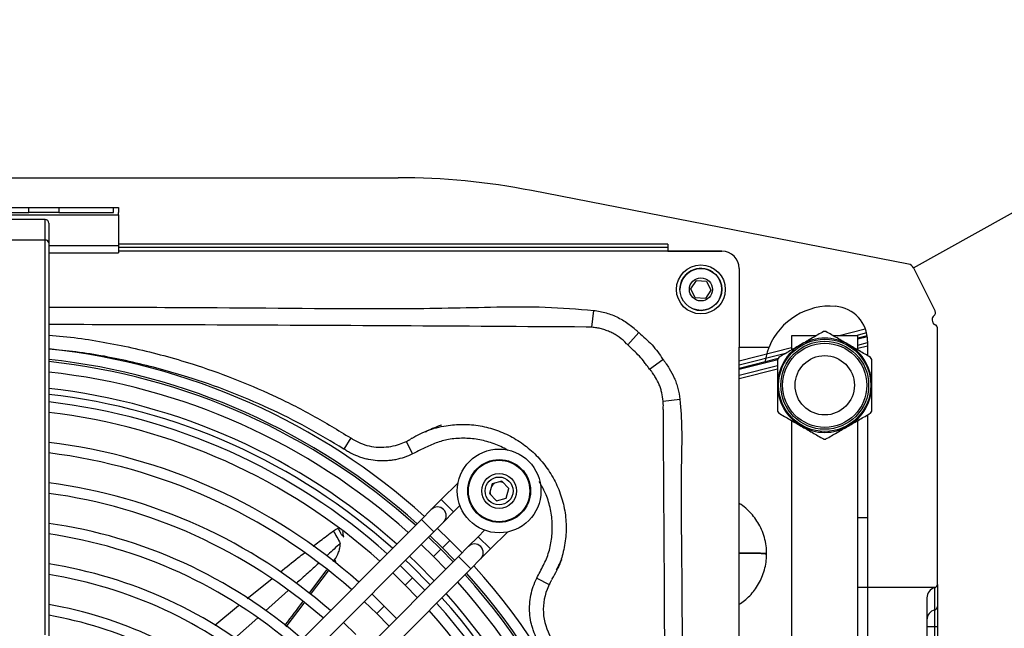
# Model space of a CAD drawing. Units: millimetres. Extents: x 1401 to 10576, y 7682 to 10652.
# Drawn here: x 8861 to 9002, y 8831 to 8918 of the extents above; entities that cross this region are included whole.
import ezdxf

# ---------------------------------------------------------------- set-up
doc = ezdxf.new("R2010")
doc.units = ezdxf.units.MM
doc.layers.add('Flowair', color=1, linetype='Continuous')
doc.layers.add('Flowair_opisy', color=1, linetype='Continuous')

# ---------------------------------------------------------------- blocks, each defined once
blk = doc.blocks.new('LEO S podstrop. 03.2018')
at = {"layer": 'Flowair'}
for p, q in [((11069.68, 474.95), (11189.88, 474.95)), ((11263.04, 462.58), (11208.98, 473.11)), ((11122.62, 470.7), (11136.94, 470.7)), ((11136.94, 470.7), (11141.23, 470.7)), ((11136.94, 469.95), (11136.94, 470.7)), ((11141.23, 470.7), (11149.07, 470.7)), ((11141.23, 470.7), (11141.23, 469.95)), ((11149.07, 470.7), (11149.78, 470.7)), ((11149.07, 469.95), (11149.07, 470.7)), ((11149.78, 470.7), (11149.78, 469.95)), ((11109.78, 469.65), (11149.78, 469.65)), ((11139.28, 468.95), (11120.28, 468.95)), ((11122.62, 469.95), (11136.94, 469.95)), ((11141.23, 469.95), (11136.94, 469.95)), ((11139.28, 466.02), (11139.28, 468.95)), ((11141.23, 469.95), (11149.07, 469.95)), ((11149.78, 469.65), (11149.78, 469.95)), ((11149.78, 469.65), (11149.78, 465.25)), ((11139.78, 468.45), (11139.78, 465.66)), ((11139.28, 466.02), (11120.28, 466.02)), ((11139.28, 409.45), (11139.28, 466.02)), ((11139.78, 465.66), (11139.78, 409.1)), ((11139.78, 465.25), (11149.78, 465.25)), ((11228.53, 465.45), (11149.78, 465.45)), ((11149.78, 465.25), (11149.78, 464.2)), ((11228.53, 464.95), (11149.78, 464.95)), ((11236.28, 464.45), (11149.78, 464.45)), ((11228.53, 465.45), (11228.53, 464.45)), ((11228.53, 464.45), (11236.28, 464.45)), ((11139.78, 464.2), (11149.78, 464.2)), ((11238.78, 461.95), (11238.78, 450.7)), ((11263.74, 462.05), (11266.85, 455.83)), ((11231.84, 459.04), (11232.64, 460.24)), ((11232.64, 460.24), (11234.08, 460.15)), ((11232.48, 457.74), (11231.84, 459.04)), ((11234.72, 458.86), (11233.92, 457.65)), ((11234.08, 460.15), (11234.72, 458.86)), ((11233.92, 457.65), (11232.48, 457.74)), ((11217.65, 453.53), (11217.91, 455.95)), ((11266.43, 454.64), (11266.43, 454.54)), ((11252.91, 452.32), (11256.85, 453.32)), ((11267.18, 416.7), (11267.18, 453.43)), ((11222.78, 451.03), (11224.37, 452.76)), ((11246.27, 452.32), (11246.27, 450.27)), ((11249.82, 452.32), (11246.27, 452.32)), ((11255.79, 452.32), (11252.26, 452.32)), ((11257.04, 452.72), (11255.48, 452.32)), ((11255.79, 450.27), (11255.79, 452.32)), ((11257.12, 452.29), (11255.79, 451.95)), ((11255.79, 451.85), (11257.14, 452.19)), ((11238.78, 260.2), (11238.78, 450.7)), ((11238.78, 450.7), (11243.05, 450.7)), ((11238.78, 448.74), (11246.27, 450.64)), ((11255.79, 450.98), (11257.18, 451.33)), ((11257.18, 450.82), (11255.79, 450.47)), ((11257.18, 451.55), (11257.18, 449.47)), ((11225.92, 447.55), (11227.84, 448.93)), ((11245.4, 449.77), (11238.78, 448.09)), ((11244.36, 449.05), (11238.78, 447.64)), ((11238.78, 447.54), (11244.29, 448.93)), ((11238.78, 446.67), (11244.28, 448.06)), ((11244.28, 447.55), (11238.78, 446.16)), ((11227.87, 442.95), (11230.28, 443.21)), ((11257.18, 440.98), (11257.18, 426.26)), ((11246.27, 440.18), (11246.27, 295.32)), ((11255.79, 295.32), (11255.79, 440.18)), ((11183.07, 437.68), (11182.08, 436.09)), ((11190.78, 437.08), (11191.05, 437.18)), ((11191.94, 435.39), (11191.05, 437.18)), ((11198.47, 431.26), (11196.04, 428.84)), ((11203.33, 431.1), (11202.95, 429.7)), ((11204.72, 431.47), (11203.33, 431.1)), ((11205.74, 430.45), (11204.72, 431.47)), ((11202.95, 429.7), (11203.98, 428.68)), ((11205.37, 429.06), (11205.74, 430.45)), ((11205.73, 430.4), (11205.7, 430.5)), ((11196.04, 428.84), (11194.63, 427.42)), ((11196.04, 428.84), (11197.81, 427.07)), ((11197.81, 427.07), (11198.73, 427.98)), ((11203.93, 428.73), (11204.03, 428.7)), ((11203.98, 428.68), (11205.37, 429.06)), ((11194.63, 427.42), (11193.21, 426.01)), ((11196.4, 425.65), (11197.81, 427.07)), ((11193.21, 426.01), (11163.06, 395.83)), ((11193.21, 426.01), (11194.98, 424.24)), ((11194.98, 424.24), (11196.4, 425.65)), ((11255.79, 426.26), (11255.8, 426.26)), ((11255.8, 416.26), (11255.8, 426.26)), ((11255.8, 426.26), (11257.15, 426.26)), ((11257.15, 426.26), (11257.15, 416.27)), ((11257.15, 426.26), (11257.18, 426.26)), ((11164.83, 394.07), (11194.98, 424.24)), ((11194.43, 423.68), (11196.22, 421.94)), ((11197.28, 423), (11195.49, 424.75)), ((11201.35, 423.53), (11199.93, 422.12)), ((11202.26, 424.45), (11201.35, 423.53)), ((11203.11, 421.77), (11201.35, 423.53)), ((11203.11, 421.77), (11205.54, 424.2)), ((11193.15, 422.41), (11194.95, 420.67)), ((11196.01, 421.73), (11194.21, 423.47)), ((11196.22, 421.94), (11197.28, 423)), ((11199.03, 421.21), (11197.28, 423)), ((11199.93, 422.12), (11198.52, 420.7)), ((11198.52, 420.7), (11168.37, 390.53)), ((11194.95, 420.67), (11196.01, 421.73)), ((11197.75, 419.94), (11196.01, 421.73)), ((11196.22, 421.94), (11197.97, 420.15)), ((11200.29, 418.94), (11198.52, 420.7)), ((11201.7, 420.35), (11203.11, 421.77)), ((11180.58, 420), (11180.73, 420.2)), ((11180.81, 419.81), (11180.95, 419.99)), ((11191.94, 417.66), (11190.15, 419.4)), ((11194.95, 420.67), (11196.69, 418.87)), ((11200.29, 418.94), (11201.7, 420.35)), ((11170.14, 388.76), (11200.29, 418.94)), ((11177.11, 415.4), (11179.67, 418.79)), ((11177.33, 415.23), (11179.9, 418.62)), ((11189.09, 418.34), (11190.88, 416.6)), ((11168.21, 414.68), (11171.75, 417.5)), ((11190.88, 416.6), (11191.94, 417.66)), ((11190.88, 416.6), (11192.62, 414.81)), ((11193.69, 415.87), (11191.94, 417.66)), ((11209.74, 417.59), (11211.53, 416.7)), ((11211.53, 416.7), (11211.42, 416.43)), ((11267.18, 416.7), (11267.18, 413.52)), ((11174.09, 415.8), (11170.87, 412.93)), ((11187.88, 413.59), (11186.08, 415.33)), ((11257.12, 416.26), (11255.8, 416.26)), ((11257.12, 416.26), (11257.18, 416.26)), ((11266.92, 416.27), (11257.15, 416.27)), ((11257.18, 416.26), (11257.18, 390.39)), ((11266.8, 413.04), (11266.8, 416.22)), ((11163.58, 410.86), (11166.99, 413.68)), ((11173.84, 410.63), (11176.42, 414.02)), ((11185.02, 414.27), (11186.82, 412.53)), ((11265.68, 414.77), (11265.68, 296.75)), ((11186.82, 412.53), (11187.88, 413.59)), ((11186.82, 412.53), (11188.56, 410.74)), ((11189.62, 411.8), (11187.88, 413.59)), ((11266.8, 410.61), (11266.8, 413.04)), ((11267.18, 413.52), (11267.18, 410.61)), ((11169.74, 411.93), (11166.42, 408.97)), ((11183.81, 409.52), (11182.02, 411.26)), ((11266.8, 410.61), (11265.68, 410.61)), ((11266.8, 300.91), (11266.8, 410.61)), ((11267.18, 410.61), (11266.8, 410.61)), ((11267.18, 410.61), (11267.18, 300.91))]:
    blk.add_line(p, q, dxfattribs=at)
at = {"layer": 'Flowair', "flags": 128}
for points in [[(11204.89, 431.31), (11204.54, 431.39), (11204.43, 431.39)], [(11203.03, 430), (11203.06, 429.76), (11203.12, 429.54)], [(11195.05, 417.23), (11192.62, 419.7), (11191.51, 420.76)], [(11242.49, 421.07), (11242.64, 421.09), (11242.69, 421.1), (11242.56, 421.12), (11242.26, 421.13), (11241.82, 421.15), (11241.26, 421.16), (11240.64, 421.16), (11239.99, 421.16), (11239.36, 421.16), (11238.81, 421.15), (11238.78, 421.15)], [(11242.69, 421.05), (11242.69, 421.05), (11242.61, 421.07), (11242.35, 421.08), (11241.94, 421.09), (11241.41, 421.1), (11240.8, 421.11), (11240.15, 421.11), (11239.52, 421.11), (11238.94, 421.1), (11238.78, 421.1)], [(11194.45, 416.63), (11191.67, 419.44), (11190.92, 420.17)]]:
    blk.add_lwpolyline(points, dxfattribs=at)
at = {"layer": 'Flowair'}
for centre, radius in [((11233.28, 458.95), 3.5), ((11233.28, 458.95), 3), ((11233.28, 458.95), 1.65), ((11251.03, 445.22), 6.61), ((11251.03, 445.22), 6.3), ((11251.03, 445.22), 6.03), ((11251.03, 445.22), 4.25), ((11204.35, 430.08), 6), ((11204.35, 430.08), 4.5), ((11204.35, 430.08), 4.4), ((11204.35, 430.08), 2.5), ((11204.35, 430.08), 2)]:
    blk.add_circle(centre, radius, dxfattribs=at)
for centre, radius, start, end in [((11189.88, 374.95), 100, 78.987, 90), ((11139.28, 468.45), 0.5, 0, 90), ((11139.34, 465.58), 0.446, 11.4218, 98.0495), ((11236.28, 461.95), 2.5, 0, 90), ((11236.28, 461.95), 2.5, 0, 90), ((11233.28, 458.95), 3, 56.4042, 180), ((11262.85, 461.6), 1, 26.555, 78.987), ((11233.28, 458.95), 3, 236.4042, 56.4042), ((11251.81, 447.09), 9.47, 85.2644, 157.6136), ((11252.18, 451.55), 5, 0, 85.2644), ((11267.13, 454.64), 0.7, 127.0367, 180), ((11266.41, 455.6), 0.5, 307.0367, 26.555), ((11267.13, 454.54), 0.7, 180, 247.9757), ((11266.68, 453.43), 0.5, 0, 67.9757), ((11251.03, 445.22), 6.75, 60, 120), ((11251.03, 445.22), 7.7, 88.6944, 91.3056), ((11129.78, 355.45), 95.5, 48.0239, 83.9894), ((11251.03, 445.22), 6.75, 120, 180), ((11251.03, 445.22), 6.75, 0, 60), ((11129.78, 355.45), 94, 48.0718, 83.8931), ((11251.03, 445.22), 7.7, 148.6944, 151.3056), ((11251.03, 445.22), 7.7, 28.6944, 31.3056), ((11129.78, 355.45), 93.7, 48.0817, 83.8733), ((11129.78, 355.45), 92.2, 48.1315, 83.7733), ((11129.78, 355.45), 89.87, 48.212, 83.6115), ((11251.03, 445.22), 6.75, 180, 240), ((11251.03, 445.22), 6.75, 300, 0), ((11129.78, 355.45), 89.03, 48.2422, 83.5509), ((11129.78, 355.45), 87.95, 48.2819, 83.4711), ((11129.78, 355.45), 86.45, 48.3385, 83.3573), ((11251.03, 445.22), 7.7, 208.6944, 211.3056), ((11251.03, 445.22), 7.7, 328.6944, 331.3056), ((11251.03, 445.22), 6.75, 240, 300), ((11129.78, 355.45), 82.2, 48.5102, 83.0121), ((11251.03, 445.22), 7.7, 268.6944, 271.3056), ((11129.78, 355.45), 80.7, 48.5751, 82.8816), ((11129.78, 355.45), 76.45, 48.7729, 82.4836), ((11204.41, 430.02), 1.37, 120.8916, 149.1488), ((11129.78, 355.45), 74.95, 48.848, 82.3323), ((11195.51, 426.54), 1.25, 315.0228, 135.0228), ((11129.78, 355.45), 70.7, 49.0784, 81.8683), ((11129.78, 355.45), 69.2, 49.1664, 81.6908), ((11336.22, 507.81), 176.58, 208.1968, 208.8595), ((11200.82, 421.24), 1.25, 315.0228, 135.0228), ((11129.78, 355.45), 64.95, 49.4381, 81.1428), ((11180.27, 419.5), 0.84, 36.1581, 56.6124), ((11129.78, 355.45), 95.5, 0.7727, 42.0216), ((11129.78, 355.45), 63.45, 49.5427, 80.9317), ((11129.78, 355.45), 93.7, 0.7872, 41.9638), ((11129.78, 355.45), 94, 0.7847, 41.9737), ((11129.78, 355.45), 92.2, 0.7996, 41.914), ((11266.68, 416.7), 0.5, 299.1928, 0), ((11129.78, 355.45), 89.87, 0.8197, 41.8335), ((11218.5, 413.1), 7.82, 154.8284, 211.476), ((11267.18, 414.77), 1.5, 104.4775, 180), ((11266.68, 416.7), 0.5, 284.4775, 299.1928), ((11129.78, 355.45), 59.2, 49.868, 80.2745), ((11129.78, 355.45), 87.95, 0.8371, 41.7636), ((11129.78, 355.45), 89.03, 0.8272, 41.8033), ((11129.78, 355.45), 57.7, 49.9942, 80.0191), ((11129.78, 355.45), 86.45, 0.8513, 41.707), ((11267.17, 411.6), 1.49, 104.1819, 179.8412), ((11266.68, 413.52), 0.497, 284.1819, 359.8412)]:
    blk.add_arc(centre, radius, start, end, dxfattribs=at)
blk.add_ellipse((11257.15, 398.58), major_axis=(0, 17.68), ratio=0.076347, start_param=0, end_param=0.027908, dxfattribs=at)
for points, knots in [([(11139.78, 456.41), (11141.08, 456.41), (11148.55, 456.4), (11165.31, 456.39), (11183.1, 456.14), (11197.03, 456.27), (11204, 456.46), (11210.97, 456.51), (11215.6, 456.14), (11217.91, 455.95)], [0, 0, 0, 0, 0.049814, 0.286974, 0.643382, 0.732586, 0.821869, 0.911002, 1, 1, 1, 1]), ([(11217.91, 455.95), (11218.53, 455.88), (11219.13, 455.76), (11220, 455.5), (11220.29, 455.4), (11220.86, 455.18), (11221.14, 455.05), (11221.97, 454.64), (11222.49, 454.31), (11223.22, 453.77), (11223.46, 453.58), (11223.81, 453.28), (11223.92, 453.18), (11224.15, 452.97), (11224.26, 452.87), (11224.37, 452.76)], [0, 0, 0, 0, 0.25, 0.25, 0.375, 0.375, 0.5, 0.5, 0.75, 0.75, 0.875, 0.875, 0.9375, 0.9375, 1, 1, 1, 1]), ([(11216.84, 453.56), (11216.84, 453.56), (11207.91, 453.62), (11189.69, 453.74), (11165.3, 453.85), (11148.55, 453.9), (11141.08, 453.91), (11139.78, 453.91)], [0, 0, 0, 0, 0, 0.347738, 0.709094, 0.949536, 1, 1, 1, 1]), ([(11217.65, 453.53), (11217.51, 453.54), (11217.38, 453.55), (11217.18, 453.56), (11217.11, 453.56), (11217.01, 453.56), (11216.96, 453.56), (11216.9, 453.56), (11216.87, 453.56), (11216.86, 453.56), (11216.85, 453.56), (11216.84, 453.56)], [0, 0, 0, 0, 0.5, 0.5, 0.75, 0.75, 0.875, 0.9375, 0.96875, 0.96875, 1, 1, 1, 1]), ([(11222.63, 451.18), (11222.3, 451.52), (11221.94, 451.83), (11221.46, 452.17), (11221.37, 452.24), (11221.17, 452.37), (11221.07, 452.43), (11220.77, 452.61), (11220.56, 452.72), (11220.13, 452.92), (11219.91, 453.01), (11219.47, 453.17), (11219.25, 453.24), (11218.8, 453.36), (11218.57, 453.41), (11218.11, 453.48), (11217.88, 453.51), (11217.65, 453.53)], [0, 0, 0, 0, 0.25, 0.25, 0.3125, 0.3125, 0.375, 0.375, 0.5, 0.5, 0.625, 0.625, 0.75, 0.75, 0.875, 0.875, 1, 1, 1, 1]), ([(11139.78, 452.42), (11141.17, 452.29), (11143.95, 452.03), (11148.09, 451.34), (11152.2, 450.51), (11156.29, 449.49), (11160.98, 448.12), (11166.24, 446.27), (11172, 443.81), (11177.65, 440.98), (11181.26, 438.78), (11183.07, 437.68)], [0, 0, 0, 0, 0.0908288, 0.1814853, 0.272298, 0.3635908, 0.455048, 0.5898558, 0.7252157, 0.8623077, 1, 1, 1, 1]), ([(11224.37, 452.76), (11224.69, 452.47), (11225.02, 452.19), (11225.67, 451.61), (11225.98, 451.32), (11226.56, 450.68), (11226.83, 450.34), (11227.34, 449.65), (11227.59, 449.29), (11227.84, 448.93)], [0, 0, 0, 0, 0.25, 0.25, 0.5, 0.5, 0.75, 0.75, 1, 1, 1, 1]), ([(11250.85, 452.91), (11250.33, 452.61), (11249.79, 452.3), (11248.99, 451.84), (11248.73, 451.69), (11248.19, 451.38), (11247.92, 451.22), (11247.65, 451.07)], [0, 0, 0, 0, 0.5, 0.5, 0.75, 0.75, 1, 1, 1, 1]), ([(11254.4, 451.07), (11254.14, 451.22), (11253.87, 451.38), (11253.33, 451.69), (11253.07, 451.84), (11252.26, 452.3), (11251.73, 452.61), (11251.2, 452.91)], [0, 0, 0, 0, 0.25, 0.25, 0.5, 0.5, 1, 1, 1, 1]), ([(11182.08, 436.09), (11180.33, 437.14), (11176.84, 439.24), (11171.32, 441.98), (11165.63, 444.39), (11159.13, 446.67), (11151.81, 448.62), (11145.12, 449.91), (11141.08, 450.29), (11139.78, 450.41)], [0, 0, 0, 0, 0.135716, 0.271433, 0.409386, 0.547341, 0.729584, 0.913096, 1, 1, 1, 1]), ([(11222.78, 451.03), (11222.73, 451.08), (11222.68, 451.13), (11222.63, 451.18), (11222.63, 451.18), (11222.63, 451.18), (11222.63, 451.18)], [0, 0, 0, 0, 0.0004121608, 0.0004121608, 0.0004121608, 0.0004122208, 0.0004122208, 0.0004122208, 0.0004122208]), ([(11225.92, 447.55), (11225.8, 447.7), (11225.68, 447.85), (11225.44, 448.16), (11225.32, 448.32), (11224.97, 448.79), (11224.72, 449.09), (11224.19, 449.67), (11223.91, 449.94), (11223.48, 450.35), (11223.34, 450.48), (11223.05, 450.75), (11222.91, 450.89), (11222.78, 451.03)], [0, 0, 0, 0, 0.125, 0.125, 0.25, 0.25, 0.5, 0.5, 0.75, 0.75, 0.875, 0.875, 1, 1, 1, 1]), ([(11243.05, 450.7), (11243.05, 450.7), (11243.03, 450.65), (11242.97, 450.5), (11242.95, 450.44), (11242.89, 450.29), (11242.86, 450.21), (11242.8, 450.02), (11242.76, 449.91), (11242.69, 449.67), (11242.66, 449.54), (11242.55, 449.11), (11242.48, 448.79), (11242.43, 448.43)], [0, 0, 0, 0, 0.25, 0.25, 0.375, 0.375, 0.5, 0.5, 0.625, 0.625, 0.75, 0.75, 1, 1, 1, 1]), ([(11247.65, 451.07), (11247.39, 450.91), (11247.12, 450.76), (11246.58, 450.45), (11246.32, 450.29), (11245.51, 449.83), (11244.98, 449.52), (11244.45, 449.22)], [0, 0, 0, 0, 0.25, 0.25, 0.5, 0.5, 1, 1, 1, 1]), ([(11257.6, 449.22), (11257.08, 449.52), (11256.54, 449.83), (11255.74, 450.29), (11255.48, 450.45), (11254.94, 450.76), (11254.67, 450.91), (11254.4, 451.07)], [0, 0, 0, 0, 0.5, 0.5, 0.75, 0.75, 1, 1, 1, 1]), ([(11227.84, 448.93), (11227.92, 448.83), (11228, 448.72), (11228.15, 448.51), (11228.23, 448.4), (11228.45, 448.08), (11228.6, 447.86), (11229.01, 447.2), (11229.26, 446.74), (11229.57, 446.02), (11229.67, 445.77), (11229.84, 445.28), (11229.92, 445.02), (11230.13, 444.26), (11230.23, 443.74), (11230.28, 443.21)], [0, 0, 0, 0, 0.0625, 0.0625, 0.125, 0.125, 0.25, 0.25, 0.5, 0.5, 0.625, 0.625, 0.75, 0.75, 1, 1, 1, 1]), ([(11244.28, 448.92), (11244.28, 448.31), (11244.28, 447.69), (11244.28, 446.77), (11244.28, 446.46), (11244.28, 445.84), (11244.28, 445.53), (11244.28, 445.22)], [0, 0, 0, 0, 0.5, 0.5, 0.75, 0.75, 1, 1, 1, 1]), ([(11257.78, 445.22), (11257.78, 445.53), (11257.78, 445.84), (11257.78, 446.46), (11257.78, 446.77), (11257.78, 447.69), (11257.78, 448.31), (11257.78, 448.92)], [0, 0, 0, 0, 0.25, 0.25, 0.5, 0.5, 1, 1, 1, 1]), ([(11226.08, 447.34), (11226.08, 447.34), (11226.08, 447.34), (11226.08, 447.34), (11226.03, 447.41), (11225.97, 447.48), (11225.92, 447.55)], [-0.00000006, -0.00000006, -0.00000006, -0.00000006, 0, 0, 0, 0.0005235517, 0.0005235517, 0.0005235517, 0.0005235517]), ([(11227.87, 442.95), (11227.83, 443.35), (11227.77, 443.74), (11227.63, 444.33), (11227.58, 444.52), (11227.46, 444.91), (11227.39, 445.09), (11227.16, 445.65), (11226.98, 446.01), (11226.67, 446.53), (11226.56, 446.7), (11226.39, 446.94), (11226.33, 447.02), (11226.24, 447.15), (11226.19, 447.21), (11226.14, 447.28), (11226.12, 447.31), (11226.1, 447.32), (11226.09, 447.33), (11226.08, 447.34)], [0, 0, 0, 0, 0.25, 0.25, 0.375, 0.375, 0.5, 0.5, 0.75, 0.75, 0.875, 0.875, 0.9375, 0.9375, 0.96875, 0.984375, 0.992188, 0.992188, 1, 1, 1, 1]), ([(11244.28, 445.22), (11244.28, 444.91), (11244.28, 444.6), (11244.28, 443.98), (11244.28, 443.68), (11244.28, 442.75), (11244.28, 442.14), (11244.28, 441.53)], [0, 0, 0, 0, 0.25, 0.25, 0.5, 0.5, 1, 1, 1, 1]), ([(11257.78, 441.53), (11257.78, 442.14), (11257.78, 442.75), (11257.78, 443.68), (11257.78, 443.98), (11257.78, 444.6), (11257.78, 444.91), (11257.78, 445.22)], [0, 0, 0, 0, 0.5, 0.5, 0.75, 0.75, 1, 1, 1, 1]), ([(11228.25, 355.45), (11228.25, 369.9), (11228.21, 384.35), (11228.11, 406.02), (11228.07, 413.25), (11228.01, 424.08), (11227.98, 427.7), (11227.95, 433.12), (11227.93, 435.83), (11227.91, 438.99), (11227.9, 440.57), (11227.9, 441.36), (11227.89, 441.75), (11227.89, 441.95), (11227.89, 442.05), (11227.89, 442.1), (11227.89, 442.12), (11227.89, 442.13), (11227.89, 442.14), (11227.89, 442.15)], [0, 0, 0, 0, 0.5, 0.5, 0.75, 0.75, 0.875, 0.875, 0.9375, 0.96875, 0.984375, 0.992188, 0.996094, 0.998047, 0.999023, 0.999512, 0.999756, 0.999756, 1, 1, 1, 1]), ([(11230.28, 443.21), (11230.39, 441.8), (11230.59, 438.99), (11230.47, 434.76), (11230.4, 427.72), (11230.52, 421.05), (11230.57, 411.58), (11230.65, 397.9), (11230.73, 378.92), (11230.74, 364.15), (11230.75, 357.81)], [0, 0, 0, 0, 0.0494618, 0.0990379, 0.1486169, 0.2964839, 0.3334507, 0.4813177, 0.7770521, 1, 1, 1, 1]), ([(11244.45, 441.22), (11244.98, 440.92), (11245.51, 440.61), (11246.32, 440.15), (11246.58, 439.99), (11247.12, 439.69), (11247.39, 439.53), (11247.65, 439.38)], [0, 0, 0, 0, 0.5, 0.5, 0.75, 0.75, 1, 1, 1, 1]), ([(11254.4, 439.38), (11254.67, 439.53), (11254.94, 439.69), (11255.48, 439.99), (11255.74, 440.15), (11256.54, 440.61), (11257.08, 440.92), (11257.6, 441.22)], [0, 0, 0, 0, 0.25, 0.25, 0.5, 0.5, 1, 1, 1, 1]), ([(11196.11, 439.54), (11196.11, 439.54), (11196.07, 439.54), (11195.08, 439.12), (11194.19, 438.75), (11193.49, 438.46)], [0, 0, 0, 0, 0.039079, 0.252219, 1, 1, 1, 1]), ([(11193.79, 438.56), (11193.88, 438.6), (11194.8, 439.06), (11196.63, 439.45), (11199.18, 439.69), (11201.63, 439.47), (11204.02, 438.85), (11206.26, 437.84), (11208.33, 436.47), (11210.14, 434.79), (11211.66, 432.8), (11212.83, 430.59), (11213.64, 428.19), (11214, 425.71), (11213.95, 423.2), (11213.48, 420.97), (11213.02, 419.51), (11212.7, 418.91), (11212.68, 418.86)], [0, 0, 0, 0, 0.008318, 0.088663, 0.158153, 0.22967, 0.298963, 0.370225, 0.440117, 0.511948, 0.582196, 0.654384, 0.72603, 0.799882, 0.869375, 0.940888, 0.995781, 1, 1, 1, 1]), ([(11247.65, 439.38), (11247.92, 439.22), (11248.19, 439.07), (11248.73, 438.76), (11248.99, 438.6), (11249.79, 438.14), (11250.33, 437.83), (11250.85, 437.53)], [0, 0, 0, 0, 0.25, 0.25, 0.5, 0.5, 1, 1, 1, 1]), ([(11251.2, 437.53), (11251.73, 437.83), (11252.26, 438.14), (11253.07, 438.6), (11253.33, 438.76), (11253.87, 439.07), (11254.14, 439.22), (11254.4, 439.38)], [0, 0, 0, 0, 0.5, 0.5, 0.75, 0.75, 1, 1, 1, 1]), ([(11183.07, 437.68), (11183.17, 437.62), (11183.26, 437.56), (11183.35, 437.5), (11183.35, 437.5), (11183.35, 437.5), (11183.35, 437.5)], [0, 0, 0, 0, 0.0006578778, 0.0006578778, 0.0006578778, 0.0006579378, 0.0006579378, 0.0006579378, 0.0006579378]), ([(11193.79, 438.57), (11193.51, 438.46), (11192.83, 438.19), (11192.17, 437.79), (11191.74, 437.57), (11191.7, 437.55)], [0, 0, 0, 0, 0.379438, 0.947904, 1, 1, 1, 1]), ([(11205.6, 435.87), (11205.5, 435.93), (11204.82, 436.4), (11203.38, 436.96), (11201.33, 437.52), (11199.2, 437.68), (11197.17, 437.53), (11195.29, 437), (11193.6, 436.23), (11192.49, 435.67), (11191.94, 435.39)], [0, 0, 0, 0, 0.024361, 0.171672, 0.318941, 0.466219, 0.613509, 0.741536, 0.870717, 1, 1, 1, 1]), ([(11183.35, 437.5), (11183.35, 437.5), (11183.71, 437.28), (11184.48, 436.89), (11185.74, 436.49), (11187.1, 436.31), (11188.48, 436.38), (11189.73, 436.63), (11190.45, 436.94), (11190.78, 437.08)], [0, 0, 0, 0, 0.000004, 0.162943, 0.330483, 0.509139, 0.693464, 0.863249, 1, 1, 1, 1]), ([(11191.94, 435.39), (11191.16, 435.01), (11190.34, 434.73), (11189.28, 434.52), (11189.07, 434.49), (11188.64, 434.43), (11188.42, 434.41), (11187.77, 434.37), (11187.34, 434.38), (11186.49, 434.44), (11186.06, 434.5), (11185.43, 434.63), (11185.21, 434.68), (11184.79, 434.8), (11184.59, 434.86), (11183.98, 435.08), (11183.58, 435.24), (11183.01, 435.53), (11182.82, 435.64), (11182.44, 435.85), (11182.26, 435.97), (11182.08, 436.09)], [0, 0, 0, 0, 0.25, 0.25, 0.3125, 0.3125, 0.375, 0.375, 0.5, 0.5, 0.625, 0.625, 0.6875, 0.6875, 0.75, 0.75, 0.875, 0.875, 0.9375, 0.9375, 1, 1, 1, 1]), ([(11209.74, 417.59), (11210.07, 418.2), (11210.72, 419.42), (11211.56, 421.34), (11211.95, 423.42), (11212.02, 425.57), (11211.71, 427.72), (11211.08, 429.72), (11210.41, 430.9), (11210.11, 431.43)], [0, 0, 0, 0, 0.141978, 0.283187, 0.428299, 0.573411, 0.72334, 0.873281, 1, 1, 1, 1]), ([(11242.68, 421.1), (11242.68, 421.19), (11242.71, 421.66), (11242.59, 422.54), (11242.32, 423.7), (11241.89, 424.79), (11241.33, 425.79), (11240.68, 426.67), (11239.92, 427.45), (11239.28, 428), (11238.87, 428.24), (11238.78, 428.3)], [0, 0, 0, 0, 0.030668, 0.167725, 0.307419, 0.450104, 0.578767, 0.707052, 0.834718, 0.961342, 1, 1, 1, 1]), ([(11177.67, 422.16), (11178.24, 422.6), (11179.13, 423.29), (11180.11, 424.02), (11180.52, 424.32), (11180.6, 424.38)], [0, 0, 0, 0, 0.589412, 0.917912, 1, 1, 1, 1]), ([(11181.24, 424.75), (11181.33, 424.6), (11181.41, 424.44), (11181.53, 424.21), (11181.57, 424.13), (11181.65, 423.98), (11181.69, 423.91), (11181.79, 423.79), (11181.84, 423.74), (11181.93, 423.65), (11181.97, 423.62), (11182.02, 423.57), (11182.04, 423.55), (11182.04, 423.5), (11182.02, 423.48), (11181.99, 423.46)], [0, 0, 0, 0, 0.25, 0.25, 0.375, 0.375, 0.5, 0.5, 0.625, 0.625, 0.75, 0.75, 0.875, 0.875, 1, 1, 1, 1]), ([(11182.02, 423.53), (11182.02, 423.72), (11182.01, 423.98), (11181.94, 424.23), (11181.92, 424.29)], [0, 0, 0, 0, 0.750533, 1, 1, 1, 1]), ([(11181.58, 422.58), (11181.5, 422.52), (11181.13, 422.17), (11180.49, 421.58), (11179.91, 421.05), (11179.64, 420.8)], [0, 0, 0, 0, 0.113962, 0.570511, 1, 1, 1, 1]), ([(11180.73, 420.2), (11180.99, 420.55), (11181.2, 420.92), (11181.38, 421.43), (11181.42, 421.53), (11181.47, 421.74), (11181.5, 421.84), (11181.55, 422.16), (11181.57, 422.37), (11181.58, 422.58)], [0, 0, 0, 0, 0.5, 0.5, 0.625, 0.625, 0.75, 0.75, 1, 1, 1, 1]), ([(11172.99, 418.49), (11173.84, 419.18), (11174.98, 420.1), (11176.14, 420.99), (11176.43, 421.22)], [0, 0, 0, 0, 0.74438, 1, 1, 1, 1]), ([(11238.78, 413.85), (11238.84, 413.88), (11239.18, 414.08), (11239.75, 414.55), (11240.49, 415.26), (11241.14, 416.08), (11241.7, 416.99), (11242.16, 417.99), (11242.48, 419.05), (11242.67, 420.08), (11242.68, 420.75), (11242.68, 421.05)], [0, 0, 0, 0, 0.023892, 0.139595, 0.25887, 0.381216, 0.506288, 0.633858, 0.76379, 0.896029, 1, 1, 1, 1]), ([(11178.45, 419.71), (11177.93, 419.24), (11176.87, 418.26), (11175.79, 417.3), (11175.23, 416.81)], [0, 0, 0, 0, 0.483027, 1, 1, 1, 1]), ([(11213.33, 420.28), (11213.32, 420.27), (11213.32, 420.27), (11213.3, 420.23), (11213.28, 420.2), (11213.26, 420.16), (11213.23, 420.11), (11213.2, 420.06), (11213.16, 419.98), (11213.08, 419.83), (11212.97, 419.63), (11212.82, 419.35), (11212.68, 419.06), (11212.58, 418.87), (11212.55, 418.8)], [0, 0, 0, 0, 0.069512, 0.096545, 0.119514, 0.139918, 0.159854, 0.181439, 0.205186, 0.261825, 0.377511, 0.535853, 0.817608, 1, 1, 1, 1]), ([(11212.64, 418.76), (11212.7, 418.89), (11212.86, 419.24), (11213.07, 419.7), (11213.24, 420.06), (11213.32, 420.25), (11213.32, 420.27), (11213.32, 420.27)], [0, 0, 0, 0, 0.216239, 0.547489, 0.797462, 0.932133, 1, 1, 1, 1]), ([(11211.91, 417.38), (11211.93, 417.42), (11212.16, 417.85), (11212.46, 418.33), (11212.66, 418.81), (11212.68, 418.86)], [0, 0, 0, 0, 0.077232, 0.888446, 1, 1, 1, 1]), ([(11210.42, 407.74), (11210.3, 407.93), (11210.18, 408.11), (11209.96, 408.49), (11209.86, 408.68), (11209.57, 409.25), (11209.41, 409.65), (11209.19, 410.26), (11209.13, 410.46), (11209.01, 410.88), (11208.96, 411.09), (11208.83, 411.73), (11208.77, 412.16), (11208.71, 413.01), (11208.71, 413.44), (11208.77, 414.3), (11208.82, 414.74), (11209.08, 416), (11209.36, 416.81), (11209.74, 417.59)], [0, 0, 0, 0, 0.0625, 0.0625, 0.125, 0.125, 0.25, 0.25, 0.3125, 0.3125, 0.375, 0.375, 0.5, 0.5, 0.625, 0.625, 0.75, 0.75, 1, 1, 1, 1]), ([(11211.85, 417.27), (11211.84, 417.26), (11211.84, 417.26), (11211.83, 417.25), (11211.82, 417.23), (11211.8, 417.19), (11211.75, 417.11), (11211.71, 417.04), (11211.63, 416.89), (11211.58, 416.8), (11211.53, 416.7)], [0, 0, 0, 0, 0.03125, 0.03125, 0.0625, 0.125, 0.25, 0.5, 0.5, 1, 1, 1, 1]), ([(11173.63, 410.79), (11173.67, 410.84), (11174.53, 411.97), (11175.38, 413.11), (11176.2, 414.19)], [0, 0, 0, 0, 0.043351, 1, 1, 1, 1])]:
    blk.add_open_spline(points, degree=3, knots=knots, dxfattribs=at)
for points in [[(11227.89, 442.15), (11227.9, 442.41), (11227.89, 442.68), (11227.87, 442.95)], [(11191.05, 437.18), (11191.25, 437.28), (11191.44, 437.39), (11191.63, 437.5)], [(11180.6, 424.38), (11180.8, 424.53), (11181.02, 424.65), (11181.24, 424.75)]]:
    blk.add_open_spline(points, degree=3, dxfattribs=at)

msp = doc.modelspace()

# ---------------------------------------------------------------- linework, layer by layer
at = {"layer": 'Flowair_opisy'}
msp.add_lwpolyline([(8988.77, 8882.17), (9393.16, 9107.17), (9934.87, 9107.17)], dxfattribs=at)

# ---------------------------------------------------------------- block references
at = {"layer": 'Flowair'}
msp.add_blockref('LEO S podstrop. 03.2018', (-2274.98, 8420.12), dxfattribs=at)

doc.saveas('drawing.dxf')
